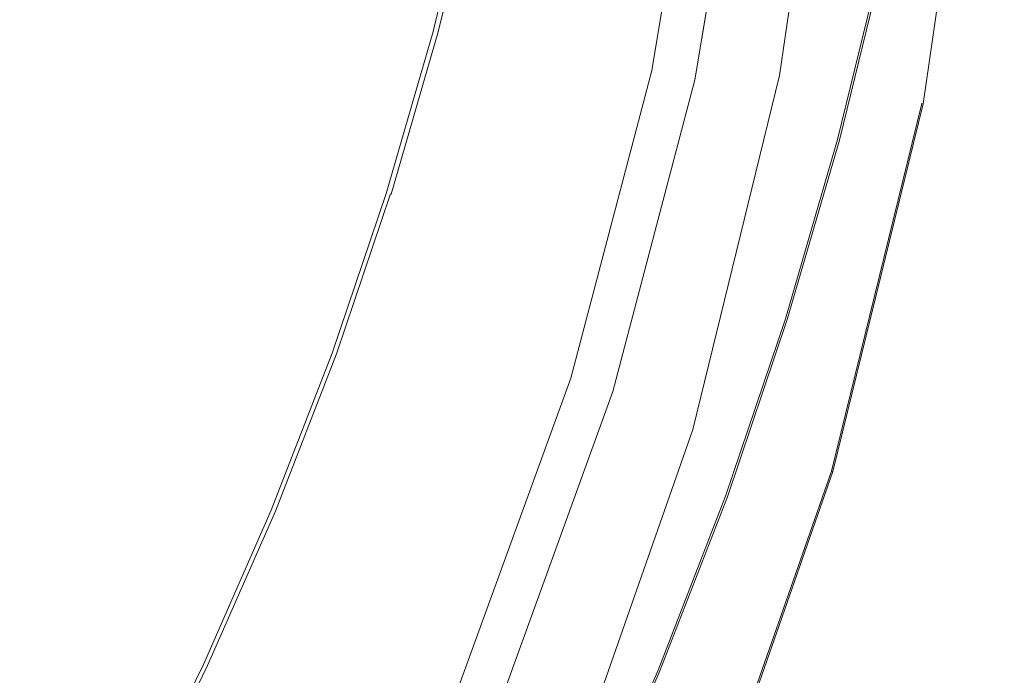
# Model space of a CAD drawing. Extents: x -4 to 796, y -801 to -1.
# Drawn here: x 651 to 787, y -427 to -336 of the extents above; entities that cross this region are included whole.
import ezdxf

# ---------------------------------------------------------------- set-up
doc = ezdxf.new("R2010")
doc.units = 0
doc.header["$LTSCALE"] = 500
doc.header["$MEASUREMENT"] = 0
for name, color, linetype in [('NOVOTERM_CERAMIKA', 7, 'Continuous'), ('NOVOTERM_CZARNY_MAT', 7, 'Continuous'), ('NOVOTERM_SZKLO', 7, 'Continuous')]:
    doc.layers.add(name, color=color, linetype=linetype)

msp = doc.modelspace()

# ---------------------------------------------------------------- linework, layer by layer
at = {"layer": 'NOVOTERM_CERAMIKA', "lineweight": 0}
for points, invisible_edges in [([(706.69, -338.07, -44.72), (712.12, -315.43, -44.72), (708.45, -316.19, -44.79), (703.3, -338.52, -44.79)], 15), ([(706.69, -338.07, -44.72), (707.96, -337.9, -44.63), (713.48, -315.16, -44.63), (712.12, -315.43, -44.72)], 15), ([(707.96, -337.9, -44.63), (708.15, -337.88, -44.52), (713.67, -315.12, -44.52), (713.48, -315.16, -44.63)], 15), ([(708.3, -337.86, -44.38), (713.83, -315.09, -44.38), (713.67, -315.12, -44.52), (708.15, -337.88, -44.52)], 15), ([(708.41, -337.85, -43.56), (713.95, -315.07, -43.56), (713.83, -315.09, -44.38), (708.3, -337.86, -44.38)], 11), ([(708.41, -337.85, -43.56), (708.5, -337.84, -41.41), (714.04, -315.05, -41.41), (713.95, -315.07, -43.56)], 15), ([(708.5, -337.84, -41.41), (708.56, -337.83, -37.27), (714.1, -315.04, -37.27), (714.04, -315.05, -41.41)], 15), ([(708.6, -337.83, -30.49), (714.13, -315.04, -30.49), (714.1, -315.04, -37.27), (708.56, -337.83, -37.27)], 15), ([(708.62, -337.83, -22.38), (714.16, -315.03, -22.38), (714.13, -315.04, -30.49), (708.6, -337.83, -30.49)], 15), ([(708.62, -337.83, -22.38), (708.64, -337.83, -14.28), (714.17, -315.03, -14.28), (714.16, -315.03, -22.38)], 15), ([(708.64, -337.83, -14.28), (708.66, -337.84, -7.49), (714.19, -315.04, -7.49), (714.17, -315.03, -14.28)], 15), ([(708.69, -337.85, -3.35), (714.23, -315.05, -3.35), (714.19, -315.04, -7.49), (708.66, -337.84, -7.49)], 15), ([(708.74, -337.86, -1.2), (714.28, -315.06, -1.2), (714.23, -315.05, -3.35), (708.69, -337.85, -3.35)], 15), ([(708.74, -337.86, -1.2), (708.81, -337.88, -0.38), (714.35, -315.07, -0.38), (714.28, -315.06, -1.2)], 15), ([(708.81, -337.88, -0.38), (708.89, -337.9, -0.24), (714.43, -315.09, -0.24), (714.35, -315.07, -0.38)], 15), ([(709, -337.93, -0.13), (714.54, -315.12, -0.13), (714.43, -315.09, -0.24), (708.89, -337.9, -0.24)], 15), ([(709.95, -338.18, -0.04), (715.5, -315.33, -0.04), (714.54, -315.12, -0.13), (709, -337.93, -0.13)], 11), ([(709.95, -338.18, -0.04), (712.57, -338.89, 0.03), (718.14, -315.93, 0.03), (715.5, -315.33, -0.04)], 15), ([(703.3, -338.52, -44.79), (708.45, -316.19, -44.79), (701.32, -317.67, -44.84), (696.73, -339.41, -44.84)], 15), ([(712.57, -338.89, 0.03), (717.69, -340.27, 0.07), (723.32, -317.1, 0.07), (718.14, -315.93, 0.03)], 15), ([(726.13, -342.55, 0.1), (731.85, -319.02, 0.1), (723.32, -317.1, 0.07), (717.69, -340.27, 0.07)], 15), ([(685.93, -340.87, -44.86), (696.73, -339.41, -44.84), (701.32, -317.67, -44.84), (689.59, -320.1, -44.86)], 15), ([(736.25, -345.28, 0.1), (742.08, -321.33, 0.1), (731.85, -319.02, 0.1), (726.13, -342.55, 0.1)], 15), ([(673.03, -342.61, -44.88), (685.93, -340.87, -44.86), (689.59, -320.1, -44.86), (675.58, -323.01, -44.88)], 15), ([(736.25, -345.28, 0.1), (746.41, -348.02, 0.07), (752.34, -323.64, 0.07), (742.08, -321.33, 0.1)], 15), ([(673.03, -342.61, -44.88), (675.58, -323.01, -44.88), (661.59, -325.91, -44.9), (660.15, -344.35, -44.9)], 15), ([(746.41, -348.02, 0.07), (754.95, -350.33, 0.01), (760.97, -325.59, 0.01), (752.34, -323.64, 0.07)], 15), ([(660.15, -344.35, -44.9), (661.59, -325.91, -44.9), (649.93, -328.33, -44.93), (649.4, -345.8, -44.93)], 15), ([(760.23, -351.75, -0.1), (766.31, -326.79, -0.1), (760.97, -325.59, 0.01), (754.95, -350.33, 0.01)], 15), ([(753.47, -353.36, -161.46), (761.21, -328.49, -161.46), (770.59, -327.76, -160.69), (764.47, -352.9, -160.69)], 11), ([(763.05, -352.51, -0.5), (769.16, -327.44, -0.5), (766.31, -326.79, -0.1), (760.23, -351.75, -0.1)], 15), ([(763.05, -352.51, -0.5), (764.22, -352.83, -1.43), (770.34, -327.7, -1.43), (769.16, -327.44, -0.5)], 13), ([(764.22, -352.83, -1.43), (764.52, -352.91, -3.14), (770.65, -327.77, -3.14), (770.34, -327.7, -1.43)], 15), ([(764.47, -352.9, -160.69), (770.59, -327.76, -160.69), (770.83, -327.81, -159.25), (764.7, -352.96, -159.25)], 15), ([(764.77, -352.98, -5.86), (770.9, -327.83, -5.86), (770.65, -327.77, -3.14), (764.52, -352.91, -3.14)], 15), ([(764.89, -353.01, -156.94), (764.7, -352.96, -159.25), (770.83, -327.81, -159.25), (771.02, -327.86, -156.94)], 15), ([(764.97, -353.03, -11.1), (771.1, -327.87, -11.1), (770.9, -327.83, -5.86), (764.77, -352.98, -5.86)], 15), ([(765.05, -353.05, -152.18), (764.89, -353.01, -156.94), (771.02, -327.86, -156.94), (771.18, -327.89, -152.18)], 15), ([(764.97, -353.03, -11.1), (765.11, -353.07, -20.37), (771.24, -327.9, -20.37), (771.1, -327.87, -11.1)], 15), ([(765.05, -353.05, -152.18), (771.18, -327.89, -152.18), (771.29, -327.92, -143.39), (765.16, -353.08, -143.39)], 15), ([(765.11, -353.07, -20.37), (765.21, -353.1, -35.15), (771.35, -327.93, -35.15), (771.24, -327.9, -20.37)], 15), ([(765.16, -353.08, -143.39), (771.29, -327.92, -143.39), (771.37, -327.93, -129), (765.24, -353.1, -129)], 15), ([(765.27, -353.11, -56.95), (771.41, -327.94, -56.95), (771.35, -327.93, -35.15), (765.21, -353.1, -35.15)], 15), ([(765.28, -353.12, -107.43), (765.24, -353.1, -129), (771.37, -327.93, -129), (771.42, -327.94, -107.43)], 15), ([(765.3, -353.12, -82.23), (771.43, -327.95, -82.23), (771.41, -327.94, -56.95), (765.27, -353.11, -56.95)], 15), ([(765.3, -353.12, -82.23), (765.28, -353.12, -107.43), (771.42, -327.94, -107.43), (771.43, -327.95, -82.23)], 15), ([(753.47, -353.36, -161.46), (720.98, -354.9, -161.78), (733.57, -330.82, -161.78), (761.21, -328.49, -161.46)], 15), ([(558.14, -362.83, -161.91), (609.24, -330.56, -161.89), (684.11, -332.32, -161.85), (658.66, -357.92, -161.86)], 15), ([(720.98, -354.9, -161.78), (658.66, -357.92, -161.86), (684.11, -332.32, -161.85), (733.57, -330.82, -161.78)], 15), ([(703.3, -338.52, -44.79), (696.73, -339.41, -44.84), (691.17, -360.93, -44.84), (697.18, -360.56, -44.79)], 15), ([(706.69, -338.07, -44.72), (703.3, -338.52, -44.79), (697.18, -360.56, -44.79), (700.3, -360.37, -44.72)], 15), ([(706.69, -338.07, -44.72), (700.3, -360.37, -44.72), (701.47, -360.3, -44.63), (707.96, -337.9, -44.63)], 15), ([(707.96, -337.9, -44.63), (701.47, -360.3, -44.63), (701.65, -360.3, -44.52), (708.15, -337.88, -44.52)], 15), ([(708.3, -337.86, -44.38), (708.15, -337.88, -44.52), (701.65, -360.3, -44.52), (701.8, -360.29, -44.38)], 15), ([(708.41, -337.85, -43.56), (708.3, -337.86, -44.38), (701.8, -360.29, -44.38), (701.91, -360.29, -43.56)], 13), ([(708.41, -337.85, -43.56), (701.91, -360.29, -43.56), (702, -360.28, -41.41), (708.5, -337.84, -41.41)], 15), ([(708.5, -337.84, -41.41), (702, -360.28, -41.41), (702.06, -360.28, -37.27), (708.56, -337.83, -37.27)], 15), ([(708.6, -337.83, -30.49), (708.56, -337.83, -37.27), (702.06, -360.28, -37.27), (702.09, -360.28, -30.49)], 15), ([(708.62, -337.83, -22.38), (708.6, -337.83, -30.49), (702.09, -360.28, -30.49), (702.11, -360.28, -22.38)], 15), ([(708.62, -337.83, -22.38), (702.11, -360.28, -22.38), (702.13, -360.28, -14.28), (708.64, -337.83, -14.28)], 15), ([(708.64, -337.83, -14.28), (702.13, -360.28, -14.28), (702.15, -360.29, -7.49), (708.66, -337.84, -7.49)], 15), ([(708.69, -337.85, -3.35), (708.66, -337.84, -7.49), (702.15, -360.29, -7.49), (702.19, -360.3, -3.35)], 15), ([(708.74, -337.86, -1.2), (708.69, -337.85, -3.35), (702.19, -360.3, -3.35), (702.23, -360.32, -1.2)], 15), ([(708.74, -337.86, -1.2), (702.23, -360.32, -1.2), (702.3, -360.34, -0.38), (708.81, -337.88, -0.38)], 15), ([(708.81, -337.88, -0.38), (702.3, -360.34, -0.38), (702.38, -360.36, -0.24), (708.89, -337.9, -0.24)], 15), ([(709, -337.93, -0.13), (708.89, -337.9, -0.24), (702.38, -360.36, -0.24), (702.48, -360.4, -0.13)], 11), ([(709.95, -338.18, -0.04), (709, -337.93, -0.13), (702.48, -360.4, -0.13), (703.42, -360.69, -0.04)], 13), ([(709.95, -338.18, -0.04), (703.42, -360.69, -0.04), (706.01, -361.51, 0.03), (712.57, -338.89, 0.03)], 15), ([(712.57, -338.89, 0.03), (706.01, -361.51, 0.03), (711.07, -363.11, 0.07), (717.69, -340.27, 0.07)], 15), ([(685.93, -340.87, -44.86), (681.29, -361.54, -44.86), (691.17, -360.93, -44.84), (696.73, -339.41, -44.84)], 15), ([(726.13, -342.55, 0.1), (717.69, -340.27, 0.07), (711.07, -363.11, 0.07), (719.4, -365.75, 0.1)], 15), ([(673.03, -342.61, -44.88), (669.5, -362.27, -44.88), (681.29, -361.54, -44.86), (685.93, -340.87, -44.86)], 15), ([(673.03, -342.61, -44.88), (660.15, -344.35, -44.9), (657.72, -362.99, -44.9), (669.5, -362.27, -44.88)], 15), ([(736.25, -345.28, 0.1), (726.13, -342.55, 0.1), (719.4, -365.75, 0.1), (729.4, -368.92, 0.1)], 15), ([(660.15, -344.35, -44.9), (649.4, -345.8, -44.93), (647.9, -363.6, -44.93), (657.72, -362.99, -44.9)], 15), ([(736.25, -345.28, 0.1), (729.4, -368.92, 0.1), (739.43, -372.09, 0.07), (746.41, -348.02, 0.07)], 15), ([(746.41, -348.02, 0.07), (739.43, -372.09, 0.07), (747.86, -374.76, 0.01), (754.95, -350.33, 0.01)], 15), ([(760.23, -351.75, -0.1), (754.95, -350.33, 0.01), (747.86, -374.76, 0.01), (753.07, -376.42, -0.1)], 15), ([(763.05, -352.51, -0.5), (760.23, -351.75, -0.1), (753.07, -376.42, -0.1), (755.86, -377.3, -0.5)], 15), ([(763.05, -352.51, -0.5), (755.86, -377.3, -0.5), (757.01, -377.66, -1.43), (764.22, -352.83, -1.43)], 11), ([(753.47, -353.36, -161.46), (748.07, -377.75, -161.46), (721, -377.95, -161.78), (720.98, -354.9, -161.78)], 15), ([(753.47, -353.36, -161.46), (764.47, -352.9, -160.69), (757.26, -377.74, -160.69), (748.07, -377.75, -161.46)], 13), ([(764.22, -352.83, -1.43), (757.01, -377.66, -1.43), (757.31, -377.76, -3.14), (764.52, -352.91, -3.14)], 15), ([(764.47, -352.9, -160.69), (764.7, -352.96, -159.25), (757.49, -377.81, -159.25), (757.26, -377.74, -160.69)], 15), ([(764.77, -352.98, -5.86), (764.52, -352.91, -3.14), (757.31, -377.76, -3.14), (757.56, -377.84, -5.86)], 15), ([(764.89, -353.01, -156.94), (757.68, -377.87, -156.94), (757.49, -377.81, -159.25), (764.7, -352.96, -159.25)], 15), ([(764.97, -353.03, -11.1), (764.77, -352.98, -5.86), (757.56, -377.84, -5.86), (757.75, -377.9, -11.1)], 15), ([(765.05, -353.05, -152.18), (757.83, -377.92, -152.18), (757.68, -377.87, -156.94), (764.89, -353.01, -156.94)], 15), ([(764.97, -353.03, -11.1), (757.75, -377.9, -11.1), (757.89, -377.94, -20.37), (765.11, -353.07, -20.37)], 15), ([(765.05, -353.05, -152.18), (765.16, -353.08, -143.39), (757.94, -377.96, -143.39), (757.83, -377.92, -152.18)], 15), ([(765.11, -353.07, -20.37), (757.89, -377.94, -20.37), (757.99, -377.97, -35.15), (765.21, -353.1, -35.15)], 15), ([(765.16, -353.08, -143.39), (765.24, -353.1, -129), (758.02, -377.98, -129), (757.94, -377.96, -143.39)], 15), ([(765.27, -353.11, -56.95), (765.21, -353.1, -35.15), (757.99, -377.97, -35.15), (758.05, -377.99, -56.95)], 15), ([(765.28, -353.12, -107.43), (758.06, -378, -107.43), (758.02, -377.98, -129), (765.24, -353.1, -129)], 15), ([(765.3, -353.12, -82.23), (765.27, -353.11, -56.95), (758.05, -377.99, -56.95), (758.08, -378, -82.23)], 15), ([(765.3, -353.12, -82.23), (758.08, -378, -82.23), (758.06, -378, -107.43), (765.28, -353.12, -107.43)], 15), ([(720.98, -354.9, -161.78), (721, -377.95, -161.78), (671.09, -381.12, -161.85), (658.66, -357.92, -161.86)], 15), ([(558.14, -362.83, -161.91), (658.66, -357.92, -161.86), (671.09, -381.12, -161.85), (593.38, -390.02, -161.89)], 15), ([(697.18, -360.56, -44.79), (691.17, -360.93, -44.84), (684.62, -382.27, -44.84), (690.09, -382.32, -44.79)], 15), ([(700.3, -360.37, -44.72), (697.18, -360.56, -44.79), (690.09, -382.32, -44.79), (692.94, -382.35, -44.72)], 15), ([(700.3, -360.37, -44.72), (692.94, -382.35, -44.72), (694.01, -382.36, -44.63), (701.47, -360.3, -44.63)], 15), ([(701.47, -360.3, -44.63), (694.01, -382.36, -44.63), (694.19, -382.37, -44.52), (701.65, -360.3, -44.52)], 15), ([(701.8, -360.29, -44.38), (701.65, -360.3, -44.52), (694.19, -382.37, -44.52), (694.33, -382.37, -44.38)], 15), ([(701.91, -360.29, -43.56), (701.8, -360.29, -44.38), (694.33, -382.37, -44.38), (694.45, -382.38, -43.56)], 13), ([(701.91, -360.29, -43.56), (694.45, -382.38, -43.56), (694.53, -382.38, -41.41), (702, -360.28, -41.41)], 15), ([(702, -360.28, -41.41), (694.53, -382.38, -41.41), (694.59, -382.38, -37.27), (702.06, -360.28, -37.27)], 15), ([(702.09, -360.28, -30.49), (702.06, -360.28, -37.27), (694.59, -382.38, -37.27), (694.62, -382.38, -30.49)], 15), ([(702.11, -360.28, -22.38), (702.09, -360.28, -30.49), (694.62, -382.38, -30.49), (694.64, -382.39, -22.38)], 15), ([(702.11, -360.28, -22.38), (694.64, -382.39, -22.38), (694.66, -382.39, -14.28), (702.13, -360.28, -14.28)], 15), ([(702.13, -360.28, -14.28), (694.66, -382.39, -14.28), (694.68, -382.4, -7.49), (702.15, -360.29, -7.49)], 15), ([(702.19, -360.3, -3.35), (702.15, -360.29, -7.49), (694.68, -382.4, -7.49), (694.71, -382.41, -3.35)], 15), ([(702.23, -360.32, -1.2), (702.19, -360.3, -3.35), (694.71, -382.41, -3.35), (694.76, -382.43, -1.2)], 15), ([(702.23, -360.32, -1.2), (694.76, -382.43, -1.2), (694.83, -382.45, -0.38), (702.3, -360.34, -0.38)], 15), ([(702.3, -360.34, -0.38), (694.83, -382.45, -0.38), (694.91, -382.48, -0.24), (702.38, -360.36, -0.24)], 11), ([(702.48, -360.4, -0.13), (702.38, -360.36, -0.24), (694.91, -382.48, -0.24), (695.01, -382.52, -0.13)], 15), ([(703.42, -360.69, -0.04), (702.48, -360.4, -0.13), (695.01, -382.52, -0.13), (695.93, -382.86, -0.04)], 15), ([(703.42, -360.69, -0.04), (695.93, -382.86, -0.04), (698.48, -383.79, 0.03), (706.01, -361.51, 0.03)], 15), ([(669.5, -362.27, -44.88), (664.93, -382.09, -44.88), (675.65, -382.18, -44.86), (681.29, -361.54, -44.86)], 15), ([(681.29, -361.54, -44.86), (675.65, -382.18, -44.86), (684.62, -382.27, -44.84), (691.17, -360.93, -44.84)], 15), ([(706.01, -361.51, 0.03), (698.48, -383.79, 0.03), (703.46, -385.61, 0.07), (711.07, -363.11, 0.07)], 15), ([(657.72, -362.99, -44.9), (647.9, -363.6, -44.93), (645.31, -381.91, -44.93), (654.24, -381.99, -44.9)], 15), ([(669.5, -362.27, -44.88), (657.72, -362.99, -44.9), (654.24, -381.99, -44.9), (664.93, -382.09, -44.88)], 15), ([(719.4, -365.75, 0.1), (711.07, -363.11, 0.07), (703.46, -385.61, 0.07), (711.68, -388.61, 0.1)], 15), ([(729.4, -368.92, 0.1), (719.4, -365.75, 0.1), (711.68, -388.61, 0.1), (721.53, -392.21, 0.1)], 15), ([(729.4, -368.92, 0.1), (721.53, -392.21, 0.1), (731.41, -395.82, 0.07), (739.43, -372.09, 0.07)], 15), ([(739.43, -372.09, 0.07), (731.41, -395.82, 0.07), (739.72, -398.86, 0.01), (747.86, -374.76, 0.01)], 15), ([(753.07, -376.42, -0.1), (747.86, -374.76, 0.01), (739.72, -398.86, 0.01), (744.85, -400.74, -0.1)], 15), ([(755.86, -377.3, -0.5), (753.07, -376.42, -0.1), (744.85, -400.74, -0.1), (747.6, -401.74, -0.5)], 15), ([(721, -377.95, -161.78), (720.31, -399.85, -161.77), (687.58, -397.25, -161.83), (671.09, -381.12, -161.85)], 15), ([(748.07, -377.75, -161.46), (741.68, -401.6, -161.46), (720.31, -399.85, -161.77), (721, -377.95, -161.78)], 15), ([(748.07, -377.75, -161.46), (757.26, -377.74, -160.69), (748.98, -402.25, -160.69), (741.68, -401.6, -161.46)], 13), ([(755.86, -377.3, -0.5), (747.6, -401.74, -0.5), (748.73, -402.16, -1.43), (757.01, -377.66, -1.43)], 11), ([(757.01, -377.66, -1.43), (748.73, -402.16, -1.43), (749.03, -402.27, -3.14), (757.31, -377.76, -3.14)], 15), ([(757.26, -377.74, -160.69), (757.49, -377.81, -159.25), (749.21, -402.33, -159.25), (748.98, -402.25, -160.69)], 15), ([(757.56, -377.84, -5.86), (757.31, -377.76, -3.14), (749.03, -402.27, -3.14), (749.27, -402.35, -5.86)], 15), ([(757.68, -377.87, -156.94), (749.39, -402.4, -156.94), (749.21, -402.33, -159.25), (757.49, -377.81, -159.25)], 15), ([(757.75, -377.9, -11.1), (757.56, -377.84, -5.86), (749.27, -402.35, -5.86), (749.46, -402.42, -11.1)], 15), ([(757.83, -377.92, -152.18), (749.54, -402.45, -152.18), (749.39, -402.4, -156.94), (757.68, -377.87, -156.94)], 15), ([(757.75, -377.9, -11.1), (749.46, -402.42, -11.1), (749.6, -402.48, -20.37), (757.89, -377.94, -20.37)], 15), ([(757.83, -377.92, -152.18), (757.94, -377.96, -143.39), (749.65, -402.49, -143.39), (749.54, -402.45, -152.18)], 15), ([(757.89, -377.94, -20.37), (749.6, -402.48, -20.37), (749.7, -402.51, -35.15), (757.99, -377.97, -35.15)], 15), ([(757.94, -377.96, -143.39), (758.02, -377.98, -129), (749.73, -402.52, -129), (749.65, -402.49, -143.39)], 15), ([(758.05, -377.99, -56.95), (757.99, -377.97, -35.15), (749.7, -402.51, -35.15), (749.76, -402.53, -56.95)], 15), ([(758.06, -378, -107.43), (749.77, -402.54, -107.43), (749.73, -402.52, -129), (758.02, -377.98, -129)], 15), ([(758.08, -378, -82.23), (758.05, -377.99, -56.95), (749.76, -402.53, -56.95), (749.78, -402.54, -82.23)], 15), ([(758.08, -378, -82.23), (749.78, -402.54, -82.23), (749.77, -402.54, -107.43), (758.06, -378, -107.43)], 15), ([(593.38, -390.02, -161.89), (671.09, -381.12, -161.85), (687.58, -397.25, -161.83), (660.64, -409.96, -161.85)], 15), ([(649.59, -401.49, -44.9), (654.24, -381.99, -44.9), (645.31, -381.91, -44.93), (641.51, -400.91, -44.93)], 15), ([(659.26, -402.18, -44.88), (664.93, -382.09, -44.88), (654.24, -381.99, -44.9), (649.59, -401.49, -44.9)], 15), ([(659.26, -402.18, -44.88), (668.95, -402.88, -44.86), (675.65, -382.18, -44.86), (664.93, -382.09, -44.88)], 15), ([(668.95, -402.88, -44.86), (677.07, -403.46, -44.84), (684.62, -382.27, -44.84), (675.65, -382.18, -44.86)], 15), ([(682.03, -403.82, -44.79), (690.09, -382.32, -44.79), (684.62, -382.27, -44.84), (677.07, -403.46, -44.84)], 15), ([(684.61, -404.01, -44.72), (692.94, -382.35, -44.72), (690.09, -382.32, -44.79), (682.03, -403.82, -44.79)], 15), ([(684.61, -404.01, -44.72), (685.6, -404.08, -44.63), (694.01, -382.36, -44.63), (692.94, -382.35, -44.72)], 15), ([(685.6, -404.08, -44.63), (685.77, -404.1, -44.52), (694.19, -382.37, -44.52), (694.01, -382.36, -44.63)], 15), ([(685.91, -404.11, -44.38), (694.33, -382.37, -44.38), (694.19, -382.37, -44.52), (685.77, -404.1, -44.52)], 15), ([(686.02, -404.12, -43.56), (694.45, -382.38, -43.56), (694.33, -382.37, -44.38), (685.91, -404.11, -44.38)], 11), ([(686.02, -404.12, -43.56), (686.11, -404.13, -41.41), (694.53, -382.38, -41.41), (694.45, -382.38, -43.56)], 15), ([(686.11, -404.13, -41.41), (686.16, -404.14, -37.27), (694.59, -382.38, -37.27), (694.53, -382.38, -41.41)], 15), ([(686.2, -404.14, -30.49), (694.62, -382.38, -30.49), (694.59, -382.38, -37.27), (686.16, -404.14, -37.27)], 15), ([(686.22, -404.14, -22.38), (694.64, -382.39, -22.38), (694.62, -382.38, -30.49), (686.2, -404.14, -30.49)], 15), ([(686.22, -404.14, -22.38), (686.23, -404.15, -14.28), (694.66, -382.39, -14.28), (694.64, -382.39, -22.38)], 15), ([(686.23, -404.15, -14.28), (686.25, -404.16, -7.49), (694.68, -382.4, -7.49), (694.66, -382.39, -14.28)], 15), ([(686.29, -404.17, -3.35), (694.71, -382.41, -3.35), (694.68, -382.4, -7.49), (686.25, -404.16, -7.49)], 15), ([(686.34, -404.19, -1.2), (694.76, -382.43, -1.2), (694.71, -382.41, -3.35), (686.29, -404.17, -3.35)], 15), ([(686.34, -404.19, -1.2), (686.4, -404.22, -0.38), (694.83, -382.45, -0.38), (694.76, -382.43, -1.2)], 15), ([(686.4, -404.22, -0.38), (686.48, -404.25, -0.24), (694.91, -382.48, -0.24), (694.83, -382.45, -0.38)], 13), ([(686.58, -404.29, -0.13), (695.01, -382.52, -0.13), (694.91, -382.48, -0.24), (686.48, -404.25, -0.24)], 15), ([(687.49, -404.67, -0.04), (695.93, -382.86, -0.04), (695.01, -382.52, -0.13), (686.58, -404.29, -0.13)], 15), ([(687.49, -404.67, -0.04), (689.99, -405.71, 0.03), (698.48, -383.79, 0.03), (695.93, -382.86, -0.04)], 15), ([(689.99, -405.71, 0.03), (694.89, -407.75, 0.07), (703.46, -385.61, 0.07), (698.48, -383.79, 0.03)], 15), ([(702.97, -411.11, 0.1), (711.68, -388.61, 0.1), (703.46, -385.61, 0.07), (694.89, -407.75, 0.07)], 15), ([(712.65, -415.14, 0.1), (721.53, -392.21, 0.1), (711.68, -388.61, 0.1), (702.97, -411.11, 0.1)], 15), ([(541.1, -409.85, -161.91), (593.38, -390.02, -161.89), (660.64, -409.96, -161.85), (632.76, -429.38, -161.86)], 15), ([(712.65, -415.14, 0.1), (722.36, -419.18, 0.07), (731.41, -395.82, 0.07), (721.53, -392.21, 0.1)], 15), ([(722.36, -419.18, 0.07), (730.53, -422.58, 0.01), (739.72, -398.86, 0.01), (731.41, -395.82, 0.07)], 15), ([(705.59, -420.47, -161.78), (660.64, -409.96, -161.85), (687.58, -397.25, -161.83), (720.31, -399.85, -161.77)], 15), ([(735.58, -424.68, -0.1), (744.85, -400.74, -0.1), (739.72, -398.86, 0.01), (730.53, -422.58, 0.01)], 15), ([(731, -424.84, -161.46), (705.59, -420.47, -161.78), (720.31, -399.85, -161.77), (741.68, -401.6, -161.46)], 15), ([(652.45, -422.33, -44.88), (659.26, -402.18, -44.88), (649.59, -401.49, -44.9), (643.73, -421.2, -44.9)], 15), ([(731, -424.84, -161.46), (741.68, -401.6, -161.46), (748.98, -402.25, -160.69), (739.64, -426.36, -160.69)], 11), ([(738.28, -425.8, -0.5), (747.6, -401.74, -0.5), (744.85, -400.74, -0.1), (735.58, -424.68, -0.1)], 15), ([(652.45, -422.33, -44.88), (661.19, -423.46, -44.86), (668.95, -402.88, -44.86), (659.26, -402.18, -44.88)], 15), ([(661.19, -423.46, -44.86), (668.52, -424.41, -44.84), (677.07, -403.46, -44.84), (668.95, -402.88, -44.86)], 15), ([(738.28, -425.8, -0.5), (739.4, -426.26, -1.43), (748.73, -402.16, -1.43), (747.6, -401.74, -0.5)], 13), ([(739.4, -426.26, -1.43), (739.69, -426.39, -3.14), (749.03, -402.27, -3.14), (748.73, -402.16, -1.43)], 15), ([(739.64, -426.36, -160.69), (748.98, -402.25, -160.69), (749.21, -402.33, -159.25), (739.86, -426.46, -159.25)], 15), ([(739.93, -426.48, -5.86), (749.27, -402.35, -5.86), (749.03, -402.27, -3.14), (739.69, -426.39, -3.14)], 15), ([(740.05, -426.53, -156.94), (739.86, -426.46, -159.25), (749.21, -402.33, -159.25), (749.39, -402.4, -156.94)], 15), ([(740.11, -426.56, -11.1), (749.46, -402.42, -11.1), (749.27, -402.35, -5.86), (739.93, -426.48, -5.86)], 15), ([(740.19, -426.59, -152.18), (740.05, -426.53, -156.94), (749.39, -402.4, -156.94), (749.54, -402.45, -152.18)], 15), ([(740.11, -426.56, -11.1), (740.25, -426.62, -20.37), (749.6, -402.48, -20.37), (749.46, -402.42, -11.1)], 15), ([(740.19, -426.59, -152.18), (749.54, -402.45, -152.18), (749.65, -402.49, -143.39), (740.3, -426.64, -143.39)], 15), ([(740.25, -426.62, -20.37), (740.35, -426.66, -35.15), (749.7, -402.51, -35.15), (749.6, -402.48, -20.37)], 15), ([(740.3, -426.64, -143.39), (749.65, -402.49, -143.39), (749.73, -402.52, -129), (740.37, -426.67, -129)], 15), ([(740.41, -426.68, -56.95), (749.76, -402.53, -56.95), (749.7, -402.51, -35.15), (740.35, -426.66, -35.15)], 15), ([(740.42, -426.69, -107.43), (740.37, -426.67, -129), (749.73, -402.52, -129), (749.77, -402.54, -107.43)], 15), ([(740.43, -426.69, -82.23), (749.78, -402.54, -82.23), (749.76, -402.53, -56.95), (740.41, -426.68, -56.95)], 15), ([(740.43, -426.69, -82.23), (740.42, -426.69, -107.43), (749.77, -402.54, -107.43), (749.78, -402.54, -82.23)], 15), ([(673, -424.99, -44.79), (682.03, -403.82, -44.79), (677.07, -403.46, -44.84), (668.52, -424.41, -44.84)], 15), ([(675.35, -425.3, -44.72), (684.61, -404.01, -44.72), (682.03, -403.82, -44.79), (673, -424.99, -44.79)], 15), ([(675.35, -425.3, -44.72), (676.25, -425.42, -44.63), (685.6, -404.08, -44.63), (684.61, -404.01, -44.72)], 15), ([(676.25, -425.42, -44.63), (676.42, -425.44, -44.52), (685.77, -404.1, -44.52), (685.6, -404.08, -44.63)], 15), ([(676.56, -425.46, -44.38), (685.91, -404.11, -44.38), (685.77, -404.1, -44.52), (676.42, -425.44, -44.52)], 15), ([(676.67, -425.48, -43.56), (686.02, -404.12, -43.56), (685.91, -404.11, -44.38), (676.56, -425.46, -44.38)], 11), ([(676.67, -425.48, -43.56), (676.75, -425.49, -41.41), (686.11, -404.13, -41.41), (686.02, -404.12, -43.56)], 15), ([(676.75, -425.49, -41.41), (676.8, -425.5, -37.27), (686.16, -404.14, -37.27), (686.11, -404.13, -41.41)], 15), ([(676.84, -425.51, -30.49), (686.2, -404.14, -30.49), (686.16, -404.14, -37.27), (676.8, -425.5, -37.27)], 15), ([(676.86, -425.51, -22.38), (686.22, -404.14, -22.38), (686.2, -404.14, -30.49), (676.84, -425.51, -30.49)], 15), ([(676.86, -425.51, -22.38), (676.87, -425.52, -14.28), (686.23, -404.15, -14.28), (686.22, -404.14, -22.38)], 15), ([(676.87, -425.52, -14.28), (676.89, -425.52, -7.49), (686.25, -404.16, -7.49), (686.23, -404.15, -14.28)], 15), ([(676.92, -425.54, -3.35), (686.29, -404.17, -3.35), (686.25, -404.16, -7.49), (676.89, -425.52, -7.49)], 15), ([(676.97, -425.56, -1.2), (686.34, -404.19, -1.2), (686.29, -404.17, -3.35), (676.92, -425.54, -3.35)], 15), ([(676.97, -425.56, -1.2), (677.03, -425.59, -0.38), (686.4, -404.22, -0.38), (686.34, -404.19, -1.2)], 15), ([(677.03, -425.59, -0.38), (677.11, -425.63, -0.24), (686.48, -404.25, -0.24), (686.4, -404.22, -0.38)], 13), ([(677.21, -425.67, -0.13), (686.58, -404.29, -0.13), (686.48, -404.25, -0.24), (677.11, -425.63, -0.24)], 15), ([(678.1, -426.09, -0.04), (687.49, -404.67, -0.04), (686.58, -404.29, -0.13), (677.21, -425.67, -0.13)], 15), ([(678.1, -426.09, -0.04), (680.56, -427.24, 0.03), (689.99, -405.71, 0.03), (687.49, -404.67, -0.04)], 15), ([(680.56, -427.24, 0.03), (685.36, -429.49, 0.07), (694.89, -407.75, 0.07), (689.99, -405.71, 0.03)], 15), ([(693.29, -433.2, 0.1), (702.97, -411.11, 0.1), (694.89, -407.75, 0.07), (685.36, -429.49, 0.07)], 15), ([(689.59, -441.51, -161.78), (632.76, -429.38, -161.86), (660.64, -409.96, -161.85), (705.59, -420.47, -161.78)], 15), ([(702.78, -437.65, 0.1), (712.65, -415.14, 0.1), (702.97, -411.11, 0.1), (693.29, -433.2, 0.1)], 15), ([(702.78, -437.65, 0.1), (712.31, -442.11, 0.07), (722.36, -419.18, 0.07), (712.65, -415.14, 0.1)], 15), ([(712.31, -442.11, 0.07), (720.33, -445.87, 0.01), (730.53, -422.58, 0.01), (722.36, -419.18, 0.07)], 15), ([(719.22, -447.86, -161.46), (689.59, -441.51, -161.78), (705.59, -420.47, -161.78), (731, -424.84, -161.46)], 15), ([(652.45, -422.33, -44.88), (643.73, -421.2, -44.9), (636.61, -440.83, -44.9), (644.48, -442.3, -44.88)], 15), ([(652.45, -422.33, -44.88), (644.48, -442.3, -44.88), (652.37, -443.77, -44.86), (661.19, -423.46, -44.86)], 15), ([(725.28, -448.19, -0.1), (735.58, -424.68, -0.1), (730.53, -422.58, 0.01), (720.33, -445.87, 0.01)], 15), ([(661.19, -423.46, -44.86), (652.37, -443.77, -44.86), (658.98, -445.01, -44.84), (668.52, -424.41, -44.84)], 15), ([(673, -424.99, -44.79), (668.52, -424.41, -44.84), (658.98, -445.01, -44.84), (663.03, -445.77, -44.79)], 15), ([(727.93, -449.43, -0.5), (738.28, -425.8, -0.5), (735.58, -424.68, -0.1), (725.28, -448.19, -0.1)], 15), ([(675.35, -425.3, -44.72), (673, -424.99, -44.79), (663.03, -445.77, -44.79), (665.16, -446.17, -44.72)], 15), ([(675.35, -425.3, -44.72), (665.16, -446.17, -44.72), (665.99, -446.32, -44.63), (676.25, -425.42, -44.63)], 15), ([(676.25, -425.42, -44.63), (665.99, -446.32, -44.63), (666.15, -446.36, -44.52), (676.42, -425.44, -44.52)], 15), ([(676.56, -425.46, -44.38), (676.42, -425.44, -44.52), (666.15, -446.36, -44.52), (666.29, -446.39, -44.38)], 15), ([(676.67, -425.48, -43.56), (676.56, -425.46, -44.38), (666.29, -446.39, -44.38), (666.39, -446.41, -43.56)], 13), ([(676.67, -425.48, -43.56), (666.39, -446.41, -43.56), (666.47, -446.42, -41.41), (676.75, -425.49, -41.41)], 15), ([(676.75, -425.49, -41.41), (666.47, -446.42, -41.41), (666.53, -446.44, -37.27), (676.8, -425.5, -37.27)], 15), ([(676.84, -425.51, -30.49), (676.8, -425.5, -37.27), (666.53, -446.44, -37.27), (666.56, -446.44, -30.49)], 15), ([(676.86, -425.51, -22.38), (676.84, -425.51, -30.49), (666.56, -446.44, -30.49), (666.58, -446.45, -22.38)], 15), ([(676.86, -425.51, -22.38), (666.58, -446.45, -22.38), (666.59, -446.45, -14.28), (676.87, -425.52, -14.28)], 15), ([(676.87, -425.52, -14.28), (666.59, -446.45, -14.28), (666.61, -446.46, -7.49), (676.89, -425.52, -7.49)], 15), ([(676.92, -425.54, -3.35), (676.89, -425.52, -7.49), (666.61, -446.46, -7.49), (666.64, -446.48, -3.35)], 15), ([(676.97, -425.56, -1.2), (676.92, -425.54, -3.35), (666.64, -446.48, -3.35), (666.69, -446.5, -1.2)], 15), ([(676.97, -425.56, -1.2), (666.69, -446.5, -1.2), (666.75, -446.54, -0.38), (677.03, -425.59, -0.38)], 15), ([(677.03, -425.59, -0.38), (666.75, -446.54, -0.38), (666.83, -446.58, -0.24), (677.11, -425.63, -0.24)], 11), ([(677.21, -425.67, -0.13), (677.11, -425.63, -0.24), (666.83, -446.58, -0.24), (666.92, -446.63, -0.13)], 15), ([(678.1, -426.09, -0.04), (677.21, -425.67, -0.13), (666.92, -446.63, -0.13), (667.79, -447.08, -0.04)], 15), ([(678.1, -426.09, -0.04), (667.79, -447.08, -0.04), (670.2, -448.34, 0.03), (680.56, -427.24, 0.03)], 15), ([(719.22, -447.86, -161.46), (731, -424.84, -161.46), (739.64, -426.36, -160.69), (729.26, -450.05, -160.69)], 11), ([(727.93, -449.43, -0.5), (729.02, -449.94, -1.43), (739.4, -426.26, -1.43), (738.28, -425.8, -0.5)], 13), ([(729.02, -449.94, -1.43), (729.31, -450.07, -3.14), (739.69, -426.39, -3.14), (739.4, -426.26, -1.43)], 15), ([(729.26, -450.05, -160.69), (739.64, -426.36, -160.69), (739.86, -426.46, -159.25), (729.48, -450.15, -159.25)], 15), ([(729.54, -450.18, -5.86), (739.93, -426.48, -5.86), (739.69, -426.39, -3.14), (729.31, -450.07, -3.14)], 15), ([(729.66, -450.24, -156.94), (729.48, -450.15, -159.25), (739.86, -426.46, -159.25), (740.05, -426.53, -156.94)], 15), ([(729.73, -450.27, -11.1), (740.11, -426.56, -11.1), (739.93, -426.48, -5.86), (729.54, -450.18, -5.86)], 15), ([(729.8, -450.3, -152.18), (729.66, -450.24, -156.94), (740.05, -426.53, -156.94), (740.19, -426.59, -152.18)], 15), ([(729.73, -450.27, -11.1), (729.86, -450.33, -20.37), (740.25, -426.62, -20.37), (740.11, -426.56, -11.1)], 15), ([(729.8, -450.3, -152.18), (740.19, -426.59, -152.18), (740.3, -426.64, -143.39), (729.91, -450.35, -143.39)], 15), ([(729.86, -450.33, -20.37), (729.96, -450.38, -35.15), (740.35, -426.66, -35.15), (740.25, -426.62, -20.37)], 15), ([(729.91, -450.35, -143.39), (740.3, -426.64, -143.39), (740.37, -426.67, -129), (729.98, -450.39, -129)], 15), ([(730.02, -450.4, -56.95), (740.41, -426.68, -56.95), (740.35, -426.66, -35.15), (729.96, -450.38, -35.15)], 15), ([(730.02, -450.41, -107.43), (729.98, -450.39, -129), (740.37, -426.67, -129), (740.42, -426.69, -107.43)], 15), ([(730.04, -450.41, -82.23), (740.43, -426.69, -82.23), (740.41, -426.68, -56.95), (730.02, -450.4, -56.95)], 15), ([(730.04, -450.41, -82.23), (730.02, -450.41, -107.43), (740.42, -426.69, -107.43), (740.43, -426.69, -82.23)], 15)]:
    msp.add_3dface(points, dxfattribs=dict(at, invisible_edges=invisible_edges))
at = {"layer": 'NOVOTERM_CZARNY_MAT', "lineweight": 0}
for points, invisible_edges in [([(763.55, -293.32), (783.29, -295.22), (775.59, -347.77), (756.17, -343.98)], 7), ([(783.29, -295.22, 1798.09), (763.55, -293.32, 1798.09), (756.17, -343.98, 1798.09), (775.59, -347.77, 1798.09)], 13), ([(783.29, -295.22, 49.76), (763.55, -293.32, 49.76), (756.17, -343.98, 49.76), (775.59, -347.77, 49.76)], 13), ([(763.55, -293.32, 49.76), (763.55, -293.32), (756.17, -343.98), (756.17, -343.98, 49.76)], 15), ([(763.55, -293.32, 1748.34), (783.29, -295.22, 1748.34), (775.59, -347.77, 1748.34), (756.17, -343.98, 1748.34)], 7), ([(763.55, -293.32, 1798.09), (763.55, -293.32, 1748.34), (756.17, -343.98, 1748.34), (756.17, -343.98, 1798.09)], 15), ([(775.59, -347.77), (783.29, -295.22), (783.5, -295.22, 0.05), (775.85, -347.83, 0.05)], 15), ([(775.59, -347.77, 1748.34), (783.29, -295.22, 1748.34), (783.5, -295.22, 1748.39), (775.85, -347.83, 1748.39)], 15), ([(783.29, -295.22, 49.76), (775.59, -347.77, 49.76), (775.85, -347.83, 49.71), (783.5, -295.22, 49.71)], 15), ([(783.29, -295.22, 1798.09), (775.59, -347.77, 1798.09), (775.85, -347.83, 1798.04), (783.5, -295.22, 1798.04)], 15), ([(783.5, -295.22, 1798.04), (775.85, -347.83, 1798.04), (776.06, -347.88, 1797.84), (783.71, -295.27, 1797.84)], 11), ([(775.85, -347.83, 0.05), (783.5, -295.22, 0.05), (783.71, -295.27, 0.26), (776.06, -347.88, 0.26)], 11), ([(775.85, -347.83, 1748.39), (783.5, -295.22, 1748.39), (783.71, -295.27, 1748.59), (776.06, -347.88, 1748.59)], 15), ([(783.5, -295.22, 49.71), (775.85, -347.83, 49.71), (776.06, -347.88, 49.5), (783.71, -295.27, 49.5)], 13), ([(783.71, -295.27, 1797.84), (776.06, -347.88, 1797.84), (776.12, -347.88, 1797.63), (783.76, -295.27, 1797.63)], 15), ([(783.71, -295.27, 49.5), (776.06, -347.88, 49.5), (776.12, -347.88, 49.29), (783.76, -295.27, 49.29)], 14), ([(776.06, -347.88, 1748.59), (783.71, -295.27, 1748.59), (783.76, -295.27, 1748.85), (776.12, -347.88, 1748.85)], 14), ([(776.06, -347.88, 0.26), (783.71, -295.27, 0.26), (783.76, -295.27, 0.52), (776.12, -347.88, 0.52)], 15), ([(783.76, -295.27, 45.63), (783.76, -295.27, 49.29), (776.12, -347.88, 49.29), (776.12, -347.88, 45.63)], 15), ([(783.76, -295.27, 1793.97), (783.76, -295.27, 1797.63), (776.12, -347.88, 1797.63), (776.12, -347.88, 1793.97)], 15), ([(783.76, -295.27, 1752.51), (784.91, -295.38, 1755.45), (777.22, -348.09, 1755.45), (776.12, -347.88, 1752.51)], 15), ([(783.76, -295.27, 0.52), (783.76, -295.27, 4.13), (776.12, -347.88, 4.13), (776.12, -347.88, 0.52)], 15), ([(785.12, -295.38, 1789.84), (783.76, -295.27, 1793.97), (776.12, -347.88, 1793.97), (777.42, -348.14, 1789.84)], 15), ([(783.76, -295.27, 1748.85), (783.76, -295.27, 1752.51), (776.12, -347.88, 1752.51), (776.12, -347.88, 1748.85)], 15), ([(785.12, -295.38, 41.51), (783.76, -295.27, 45.63), (776.12, -347.88, 45.63), (777.42, -348.14, 41.51)], 15), ([(783.76, -295.27, 4.13), (784.91, -295.38, 7.12), (777.22, -348.09, 7.12), (776.12, -347.88, 4.13)], 15), ([(784.91, -295.38, 7.12), (786.01, -295.48, 11.14), (778.31, -348.3, 11.14), (777.22, -348.09, 7.12)], 15), ([(784.91, -295.38, 1755.45), (786.01, -295.48, 1759.47), (778.31, -348.3, 1759.47), (777.22, -348.09, 1755.45)], 15), ([(786.17, -295.48, 1785.15), (785.12, -295.38, 1789.84), (777.42, -348.14, 1789.84), (778.47, -348.35, 1785.15)], 15), ([(786.17, -295.48, 36.82), (785.12, -295.38, 41.51), (777.42, -348.14, 41.51), (778.47, -348.35, 36.82)], 15), ([(786.01, -295.48, 1759.47), (786.85, -295.59, 1764.68), (779.15, -348.46, 1764.68), (778.31, -348.3, 1759.47)], 15), ([(786.01, -295.48, 11.14), (786.85, -295.59, 16.35), (779.15, -348.46, 16.35), (778.31, -348.3, 11.14)], 15), ([(787.06, -295.59, 1778.24), (786.17, -295.48, 1785.15), (778.47, -348.35, 1785.15), (779.36, -348.51, 1778.24)], 15), ([(787.06, -295.59, 29.91), (786.17, -295.48, 36.82), (778.47, -348.35, 36.82), (779.36, -348.51, 29.91)], 15), ([(786.85, -295.59, 1764.68), (787.27, -295.59, 1771.02), (779.57, -348.57, 1771.02), (779.15, -348.46, 1764.68)], 15), ([(786.85, -295.59, 16.35), (787.27, -295.59, 22.69), (779.57, -348.57, 22.69), (779.15, -348.46, 16.35)], 15), ([(787.27, -295.59, 1771.02), (787.06, -295.59, 1778.24), (779.36, -348.51, 1778.24), (779.57, -348.57, 1771.02)], 15), ([(787.27, -295.59, 22.69), (787.06, -295.59, 29.91), (779.36, -348.51, 29.91), (779.57, -348.57, 22.69)], 15), ([(756.17, -343.98), (775.59, -347.77), (763.13, -398.59), (744.18, -392.95)], 7), ([(756.17, -343.98, 1748.34), (775.59, -347.77, 1748.34), (763.13, -398.59, 1748.34), (744.18, -392.95, 1748.34)], 7), ([(756.17, -343.98, 49.76), (756.17, -343.98), (744.18, -392.95), (744.18, -392.95, 49.76)], 7), ([(756.17, -343.98, 1798.09), (756.17, -343.98, 1748.34), (744.18, -392.95, 1748.34), (744.18, -392.95, 1798.09)], 7), ([(775.59, -347.77, 49.76), (756.17, -343.98, 49.76), (744.18, -392.95, 49.76), (763.13, -398.59, 49.76)], 15), ([(775.59, -347.77, 1798.09), (756.17, -343.98, 1798.09), (744.18, -392.95, 1798.09), (763.13, -398.59, 1798.09)], 15), ([(763.13, -398.59), (775.59, -347.77), (775.85, -347.83, 0.05), (763.39, -398.7, 0.05)], 15), ([(763.13, -398.59, 1748.34), (775.59, -347.77, 1748.34), (775.85, -347.83, 1748.39), (763.39, -398.7, 1748.39)], 15), ([(775.59, -347.77, 49.76), (763.13, -398.59, 49.76), (763.39, -398.7, 49.71), (775.85, -347.83, 49.71)], 11), ([(775.59, -347.77, 1798.09), (763.13, -398.59, 1798.09), (763.39, -398.7, 1798.04), (775.85, -347.83, 1798.04)], 15), ([(763.39, -398.7, 1748.39), (775.85, -347.83, 1748.39), (776.06, -347.88, 1748.59), (763.55, -398.75, 1748.59)], 11), ([(763.39, -398.7, 0.05), (775.85, -347.83, 0.05), (776.06, -347.88, 0.26), (763.55, -398.75, 0.26)], 3), ([(775.85, -347.83, 49.71), (763.39, -398.7, 49.71), (763.55, -398.75, 49.5), (776.06, -347.88, 49.5)], 15), ([(775.85, -347.83, 1798.04), (763.39, -398.7, 1798.04), (763.55, -398.75, 1797.84), (776.06, -347.88, 1797.84)], 15), ([(776.06, -347.88, 1797.84), (763.55, -398.75, 1797.84), (763.66, -398.75, 1797.63), (776.12, -347.88, 1797.63)], 14), ([(776.06, -347.88, 49.5), (763.55, -398.75, 49.5), (763.66, -398.75, 49.29), (776.12, -347.88, 49.29)], 15), ([(763.55, -398.75, 0.26), (776.06, -347.88, 0.26), (776.12, -347.88, 0.52), (763.66, -398.75, 0.52)], 15), ([(763.55, -398.75, 1748.59), (776.06, -347.88, 1748.59), (776.12, -347.88, 1748.85), (763.66, -398.75, 1748.85)], 15), ([(777.42, -348.14, 1789.84), (776.12, -347.88, 1793.97), (763.66, -398.75, 1793.97), (764.91, -399.12, 1789.84)], 15), ([(776.12, -347.88, 1752.51), (777.22, -348.09, 1755.45), (764.7, -399.07, 1755.45), (763.66, -398.75, 1752.51)], 15), ([(776.12, -347.88, 0.52), (776.12, -347.88, 4.13), (763.66, -398.75, 4.13), (763.66, -398.75, 0.52)], 15), ([(776.12, -347.88, 45.63), (776.12, -347.88, 49.29), (763.66, -398.75, 49.29), (763.66, -398.75, 45.63)], 15), ([(776.12, -347.88, 1793.97), (776.12, -347.88, 1797.63), (763.66, -398.75, 1797.63), (763.66, -398.75, 1793.97)], 15), ([(777.42, -348.14, 41.51), (776.12, -347.88, 45.63), (763.66, -398.75, 45.63), (764.91, -399.12, 41.51)], 15), ([(776.12, -347.88, 4.13), (777.22, -348.09, 7.12), (764.7, -399.07, 7.12), (763.66, -398.75, 4.13)], 15), ([(776.12, -347.88, 1748.85), (776.12, -347.88, 1752.51), (763.66, -398.75, 1752.51), (763.66, -398.75, 1748.85)], 15), ([(777.22, -348.09, 1755.45), (778.31, -348.3, 1759.47), (765.75, -399.38, 1759.47), (764.7, -399.07, 1755.45)], 15), ([(777.22, -348.09, 7.12), (778.31, -348.3, 11.14), (765.75, -399.38, 11.14), (764.7, -399.07, 7.12)], 15), ([(778.47, -348.35, 1785.15), (777.42, -348.14, 1789.84), (764.91, -399.12, 1789.84), (765.96, -399.44, 1785.15)], 15), ([(778.47, -348.35, 36.82), (777.42, -348.14, 41.51), (764.91, -399.12, 41.51), (765.96, -399.44, 36.82)], 15), ([(778.31, -348.3, 1759.47), (779.15, -348.46, 1764.68), (766.59, -399.65, 1764.68), (765.75, -399.38, 1759.47)], 15), ([(778.31, -348.3, 11.14), (779.15, -348.46, 16.35), (766.59, -399.65, 16.35), (765.75, -399.38, 11.14)], 15), ([(779.36, -348.51, 1778.24), (778.47, -348.35, 1785.15), (765.96, -399.44, 1785.15), (766.8, -399.7, 1778.24)], 15), ([(779.36, -348.51, 29.91), (778.47, -348.35, 36.82), (765.96, -399.44, 36.82), (766.8, -399.7, 29.91)], 15), ([(779.15, -348.46, 1764.68), (779.57, -348.57, 1771.02), (767.01, -399.75, 1771.02), (766.59, -399.65, 1764.68)], 15), ([(779.15, -348.46, 16.35), (779.57, -348.57, 22.69), (767.01, -399.75, 22.69), (766.59, -399.65, 16.35)], 15), ([(779.57, -348.57, 22.69), (779.36, -348.51, 29.91), (766.8, -399.7, 29.91), (767.01, -399.75, 22.69)], 15), ([(779.57, -348.57, 1771.02), (779.36, -348.51, 1778.24), (766.8, -399.7, 1778.24), (767.01, -399.75, 1771.02)], 15), ([(744.18, -392.95, 49.76), (744.18, -392.95), (727.74, -440.03), (727.74, -440.03, 49.76)], 5), ([(763.13, -398.59, 1798.09), (744.18, -392.95, 1798.09), (727.74, -440.03, 1798.09), (746.12, -447.46, 1798.09)], 13), ([(763.13, -398.59, 49.76), (744.18, -392.95, 49.76), (727.74, -440.03, 49.76), (746.12, -447.46, 49.76)], 15), ([(744.18, -392.95), (763.13, -398.59), (746.12, -447.46), (727.74, -440.03)], 15), ([(744.18, -392.95, 1748.34), (763.13, -398.59, 1748.34), (746.12, -447.46, 1748.34), (727.74, -440.03, 1748.34)], 7), ([(744.18, -392.95, 1798.09), (744.18, -392.95, 1748.34), (727.74, -440.03, 1748.34), (727.74, -440.03, 1798.09)], 15), ([(763.13, -398.59, 1798.09), (746.12, -447.46, 1798.09), (746.33, -447.51, 1798.04), (763.39, -398.7, 1798.04)], 15), ([(746.12, -447.46), (763.13, -398.59), (763.39, -398.7, 0.05), (746.33, -447.51, 0.05)], 11), ([(746.12, -447.46, 1748.34), (763.13, -398.59, 1748.34), (763.39, -398.7, 1748.39), (746.33, -447.51, 1748.39)], 15), ([(763.13, -398.59, 49.76), (746.12, -447.46, 49.76), (746.33, -447.51, 49.71), (763.39, -398.7, 49.71)], 15), ([(746.33, -447.51, 1748.39), (763.39, -398.7, 1748.39), (763.55, -398.75, 1748.59), (746.54, -447.62, 1748.59)], 15), ([(763.39, -398.7, 49.71), (746.33, -447.51, 49.71), (746.54, -447.62, 49.5), (763.55, -398.75, 49.5)], 14), ([(746.33, -447.51, 0.05), (763.39, -398.7, 0.05), (763.55, -398.75, 0.26), (746.54, -447.62, 0.26)], 15), ([(763.39, -398.7, 1798.04), (746.33, -447.51, 1798.04), (746.54, -447.62, 1797.84), (763.55, -398.75, 1797.84)], 15), ([(763.55, -398.75, 1797.84), (746.54, -447.62, 1797.84), (746.59, -447.62, 1797.63), (763.66, -398.75, 1797.63)], 14), ([(746.54, -447.62, 1748.59), (763.55, -398.75, 1748.59), (763.66, -398.75, 1748.85), (746.59, -447.62, 1748.85)], 14), ([(763.55, -398.75, 49.5), (746.54, -447.62, 49.5), (746.59, -447.62, 49.29), (763.66, -398.75, 49.29)], 15), ([(746.54, -447.62, 0.26), (763.55, -398.75, 0.26), (763.66, -398.75, 0.52), (746.59, -447.62, 0.52)], 15), ([(763.66, -398.75, 45.63), (763.66, -398.75, 49.29), (746.59, -447.62, 49.29), (746.59, -447.62, 45.63)], 15), ([(763.66, -398.75, 0.52), (763.66, -398.75, 4.13), (746.59, -447.62, 4.13), (746.59, -447.62, 0.52)], 15), ([(764.91, -399.12, 1789.84), (763.66, -398.75, 1793.97), (746.59, -447.62, 1793.97), (747.84, -448.14, 1789.84)], 15), ([(763.66, -398.75, 1752.51), (764.7, -399.07, 1755.45), (747.64, -448.04, 1755.45), (746.59, -447.62, 1752.51)], 15), ([(763.66, -398.75, 1793.97), (763.66, -398.75, 1797.63), (746.59, -447.62, 1797.63), (746.59, -447.62, 1793.97)], 15), ([(763.66, -398.75, 1748.85), (763.66, -398.75, 1752.51), (746.59, -447.62, 1752.51), (746.59, -447.62, 1748.85)], 15), ([(764.91, -399.12, 41.51), (763.66, -398.75, 45.63), (746.59, -447.62, 45.63), (747.84, -448.14, 41.51)], 15), ([(763.66, -398.75, 4.13), (764.7, -399.07, 7.12), (747.64, -448.04, 7.12), (746.59, -447.62, 4.13)], 15), ([(764.7, -399.07, 7.12), (765.75, -399.38, 11.14), (748.63, -448.46, 11.14), (747.64, -448.04, 7.12)], 15), ([(764.7, -399.07, 1755.45), (765.75, -399.38, 1759.47), (748.63, -448.46, 1759.47), (747.64, -448.04, 1755.45)], 15), ([(765.96, -399.44, 1785.15), (764.91, -399.12, 1789.84), (747.84, -448.14, 1789.84), (748.79, -448.51, 1785.15)], 15), ([(765.96, -399.44, 36.82), (764.91, -399.12, 41.51), (747.84, -448.14, 41.51), (748.79, -448.51, 36.82)], 15), ([(765.75, -399.38, 11.14), (766.59, -399.65, 16.35), (749.47, -448.78, 16.35), (748.63, -448.46, 11.14)], 15), ([(765.75, -399.38, 1759.47), (766.59, -399.65, 1764.68), (749.47, -448.78, 1764.68), (748.63, -448.46, 1759.47)], 15), ([(766.8, -399.7, 29.91), (765.96, -399.44, 36.82), (748.79, -448.51, 36.82), (749.62, -448.88, 29.91)], 15), ([(766.8, -399.7, 1778.24), (765.96, -399.44, 1785.15), (748.79, -448.51, 1785.15), (749.62, -448.88, 1778.24)], 15), ([(766.59, -399.65, 1764.68), (767.01, -399.75, 1771.02), (749.83, -448.94, 1771.02), (749.47, -448.78, 1764.68)], 15), ([(766.59, -399.65, 16.35), (767.01, -399.75, 22.69), (749.83, -448.94, 22.69), (749.47, -448.78, 16.35)], 15), ([(767.01, -399.75, 22.69), (766.8, -399.7, 29.91), (749.62, -448.88, 29.91), (749.83, -448.94, 22.69)], 15), ([(767.01, -399.75, 1771.02), (766.8, -399.7, 1778.24), (749.62, -448.88, 1778.24), (749.83, -448.94, 1771.02)], 15)]:
    msp.add_3dface(points, dxfattribs=dict(at, invisible_edges=invisible_edges))
at = {"layer": 'NOVOTERM_SZKLO', "lineweight": 0}
for points, invisible_edges in [([(738.53, -343.29, 1787.21), (745.7, -300.07, 1787.21), (745.7, -300.07, 18.72), (738.53, -343.29, 18.72)], 10), ([(744.49, -344.56, 1787.21), (751.77, -300.86, 1787.21), (745.7, -300.07, 1787.21), (738.53, -343.29, 1787.21)], 14), ([(738.53, -343.29, 18.72), (745.7, -300.07, 18.72), (751.77, -300.86, 18.72), (744.49, -344.56, 18.72)], 11), ([(744.49, -344.56, 18.72), (751.77, -300.86, 18.72), (751.77, -300.86, 1787.21), (744.49, -344.56, 1787.21)], 15), ([(727.32, -385.84, 18.72), (738.53, -343.29, 18.72), (744.49, -344.56, 18.72), (733.13, -387.68, 18.72)], 10), ([(727.32, -385.84, 1787.21), (738.53, -343.29, 1787.21), (738.53, -343.29, 18.72), (727.32, -385.84, 18.72)], 14), ([(733.13, -387.68, 1787.21), (744.49, -344.56, 1787.21), (738.53, -343.29, 1787.21), (727.32, -385.84, 1787.21)], 14), ([(733.13, -387.68, 18.72), (744.49, -344.56, 18.72), (744.49, -344.56, 1787.21), (733.13, -387.68, 1787.21)], 15), ([(710.2, -432.96, 1787.21), (727.32, -385.84, 1787.21), (727.32, -385.84, 18.72), (710.2, -432.96, 18.72)], 10), ([(710.2, -432.96, 18.72), (727.32, -385.84, 18.72), (733.13, -387.68, 18.72), (715.91, -435.28, 18.72)], 11), ([(715.91, -435.28, 1787.21), (733.13, -387.68, 1787.21), (727.32, -385.84, 1787.21), (710.2, -432.96, 1787.21)], 14), ([(715.91, -435.28, 18.72), (733.13, -387.68, 18.72), (733.13, -387.68, 1787.21), (715.91, -435.28, 1787.21)], 15)]:
    msp.add_3dface(points, dxfattribs=dict(at, invisible_edges=invisible_edges))

doc.saveas('drawing.dxf')
